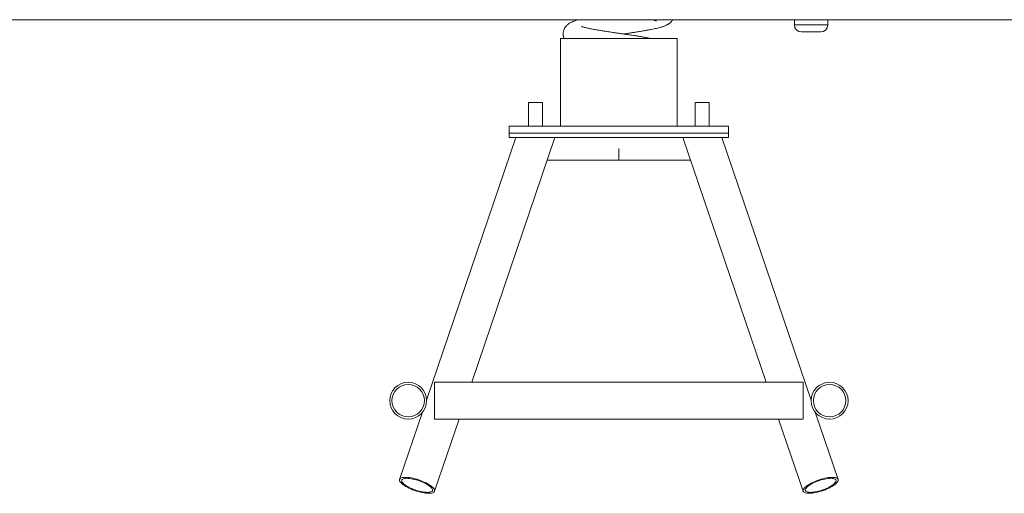
# Model space of a CAD drawing. Units: millimetres. Extents: x 182 to 389, y 39 to 359.
# Drawn here: x 260 to 316, y 289 to 316 of the extents above; entities that cross this region are included whole.
import ezdxf

# ---------------------------------------------------------------- set-up
doc = ezdxf.new("R2010")
doc.units = ezdxf.units.MM
doc.styles.add('SLDTEXTSTYLE0', font='TXT', dxfattribs={"width": 0.663})
doc.dimstyles.new('SLDDIMSTYLE1', dxfattribs={"dimtxt": 8.601025, "dimasz": 8, "dimexe": 0, "dimexo": 0.0625, "dimgap": 2.150256, "dimtad": 0, "dimlfac": 20, "dimrnd": 1e-09, "dimzin": 12, "dimdsep": 46, "dimtxsty": 'SLDTEXTSTYLE0', "dimsah": 1, "dimcen": 0.09, "dimadec": 0, "dimazin": 0, "dimtfac": 1, "dimtofl": 0, "dimtmove": 0, "dimatfit": 3, "dimfxl": 0, "dimfrac": 2, "dimtolj": 1, "dimtzin": 12, "dimarcsym": 0})

# ---------------------------------------------------------------- blocks, each defined once
blk = doc.blocks.new('*D2')
at = {"color": 7, "linetype": 'Continuous', "lineweight": 0}
for p, q in [((252.561, 345.887), (252.561, 352.237)), ((288.913, 345.887), (251.561, 345.887)), ((252.561, 315.837), (252.561, 309.487))]:
    blk.add_line(p, q, dxfattribs=at)
for points in [[(252.561, 345.887), (254.061, 353.887), (251.061, 353.887)], [(252.561, 315.837), (251.061, 307.837), (254.061, 307.837)]]:
    blk.add_solid(points, dxfattribs=at)
at = {"color": 7, "linetype": 'Continuous', "lineweight": 0, "insert": (247.319, 321.338), "char_height": 9.525, "attachment_point": 1, "rotation": 90, "style": 'SLDTEXTSTYLE0'}
blk.add_mtext('600', dxfattribs=at)

msp = doc.modelspace()

# ---------------------------------------------------------------- linework, layer by layer
at = {"color": 7, "linetype": 'Continuous', "lineweight": 0}
for p, q in [((228.71074, 315.83732), (363.99922, 315.83732)), ((303.89959, 315.83732), (303.89959, 315.53732)), ((305.79959, 315.53732), (305.79959, 315.83732)), ((305.1135, 315.13732), (304.29959, 315.13732)), ((305.39959, 315.13732), (305.1135, 315.13732)), ((290.57895, 314.77101), (290.57895, 309.77101)), ((290.57895, 314.77101), (297.22895, 314.77101)), ((297.22895, 309.77101), (297.22895, 314.77101)), ((288.75395, 311.12101), (288.75395, 309.77101)), ((288.75395, 311.12101), (289.43679, 311.12101)), ((289.43679, 311.12101), (289.55395, 311.12101)), ((289.55395, 309.77101), (289.55395, 311.12101)), ((298.25395, 311.12101), (298.25395, 309.77101)), ((298.25395, 311.12101), (298.93679, 311.12101)), ((298.93679, 311.12101), (299.05395, 311.12101)), ((299.05395, 309.77101), (299.05395, 311.12101)), ((287.65395, 309.77101), (287.65395, 309.37101)), ((287.65395, 309.77101), (300.15395, 309.77101)), ((300.15395, 309.77101), (300.15395, 309.37101)), ((288.04494, 309.12101), (282.95368, 294.14477)), ((285.52058, 295.17101), (290.26297, 309.12101)), ((287.65395, 309.37101), (287.65395, 309.12101)), ((287.65395, 309.37101), (300.15395, 309.37101)), ((287.65395, 309.12101), (300.15395, 309.12101)), ((297.54492, 309.12101), (302.28731, 295.17101)), ((304.85422, 294.14477), (299.76295, 309.12101)), ((300.15395, 309.37101), (300.15395, 309.12101)), ((293.90395, 307.82101), (293.90395, 308.49601)), ((289.82103, 307.82101), (293.90395, 307.82101)), ((293.90395, 307.82101), (297.98686, 307.82101)), ((304.40395, 295.17101), (283.40395, 295.17101)), ((283.40395, 295.17101), (283.40395, 293.07101)), ((304.40395, 295.17101), (304.40395, 293.07101)), ((282.72169, 293.46238), (281.41934, 289.63143)), ((306.38856, 289.63143), (305.0862, 293.46238)), ((283.40395, 293.07101), (304.40395, 293.07101)), ((283.40759, 288.95551), (284.80668, 293.07101)), ((303.00122, 293.07101), (304.40031, 288.95551))]:
    msp.add_line(p, q, dxfattribs=at)
at = {"color": 8, "linetype": 'Continuous', "lineweight": 0}
for p, q in [((303.89959, 315.53732), (305.30544, 315.53732)), ((305.30544, 315.53732), (305.79959, 315.53732))]:
    msp.add_line(p, q, dxfattribs=at)
at = {"color": 7, "linetype": 'Continuous', "lineweight": 0, "flags": 128}
for points in [[(283.08261, 288.83851), (283.16022, 288.84127), (283.22877, 288.84952), (283.28743, 288.86316), (283.33547, 288.88202), (283.37233, 288.90588), (283.39754, 288.93444), (283.41081, 288.96736), (283.41197, 289.00424), (283.40101, 289.04463), (283.37807, 289.08804), (283.34341, 289.13394), (283.29747, 289.18178), (283.2408, 289.23098), (283.17408, 289.28093), (283.09813, 289.33104), (283.01387, 289.38069), (282.92232, 289.42928), (282.8246, 289.47622), (282.72188, 289.52095), (282.61542, 289.56291), (282.50651, 289.6016), (282.39647, 289.63655), (282.28663, 289.66734), (282.17834, 289.69359), (282.0729, 289.71498), (281.97159, 289.73126), (281.87565, 289.74222), (281.78623, 289.74774), (281.70443, 289.74774), (281.63124, 289.74222), (281.56754, 289.73126), (281.51411, 289.71498), (281.47159, 289.69359), (281.44051, 289.66734), (281.42124, 289.63655), (281.41401, 289.6016), (281.41892, 289.56291), (281.4359, 289.52095), (281.46474, 289.47622), (281.5051, 289.42928), (281.55649, 289.38069), (281.61828, 289.33104), (281.68972, 289.28093), (281.76995, 289.23098), (281.85798, 289.18178), (281.95276, 289.13394), (282.05314, 289.08804), (282.15788, 289.04463), (282.26573, 289.00424), (282.37538, 288.96736), (282.48548, 288.93444), (282.59471, 288.90588), (282.70174, 288.88202), (282.80527, 288.86316), (282.90405, 288.84952), (282.99687, 288.84127), (283.08261, 288.83851)], [(283.00295, 288.89267), (283.07489, 288.89538), (283.1379, 288.90347), (283.1911, 288.91684), (283.23379, 288.9353), (283.26539, 288.9586), (283.28546, 288.98644), (283.29375, 289.01842), (283.29013, 289.05413), (283.27465, 289.09307), (283.24753, 289.13472), (283.20912, 289.17852), (283.15996, 289.22387), (283.1007, 289.27016), (283.03215, 289.31677), (282.95524, 289.36306), (282.87099, 289.40842), (282.78056, 289.45221), (282.68516, 289.49387), (282.58609, 289.53281), (282.48469, 289.56851), (282.38232, 289.6005), (282.28037, 289.62833), (282.18023, 289.65163), (282.08323, 289.67009), (281.99071, 289.68346), (281.9039, 289.69155), (281.82398, 289.69426), (281.75203, 289.69155), (281.68903, 289.68346), (281.63582, 289.67009), (281.59313, 289.65163), (281.56153, 289.62833), (281.54146, 289.6005), (281.53318, 289.56851), (281.5368, 289.53281), (281.55227, 289.49387), (281.5794, 289.45221), (281.6178, 289.40842), (281.66696, 289.36306), (281.72622, 289.31677), (281.79477, 289.27016), (281.87169, 289.22387), (281.95593, 289.17852), (282.04636, 289.13472), (282.14176, 289.09307), (282.24083, 289.05413), (282.34223, 289.01842), (282.4446, 288.98644), (282.54655, 288.9586), (282.6467, 288.9353), (282.74369, 288.91684), (282.83622, 288.90347), (282.92303, 288.89538), (283.00295, 288.89267)], [(304.72529, 288.83851), (304.81102, 288.84127), (304.90384, 288.84952), (305.00262, 288.86316), (305.10615, 288.88202), (305.21318, 288.90588), (305.32241, 288.93444), (305.43252, 288.96736), (305.54216, 289.00424), (305.65001, 289.04463), (305.75476, 289.08804), (305.85513, 289.13394), (305.94991, 289.18178), (306.03795, 289.23098), (306.11817, 289.28093), (306.18962, 289.33104), (306.2514, 289.38069), (306.30279, 289.42928), (306.34315, 289.47622), (306.372, 289.52095), (306.38897, 289.56291), (306.39388, 289.6016), (306.38665, 289.63655), (306.36738, 289.66734), (306.3363, 289.69359), (306.29379, 289.71498), (306.24036, 289.73126), (306.17666, 289.74222), (306.10346, 289.74774), (306.02166, 289.74774), (305.93225, 289.74222), (305.8363, 289.73126), (305.735, 289.71498), (305.62955, 289.69359), (305.52126, 289.66734), (305.41143, 289.63655), (305.30138, 289.6016), (305.19247, 289.56291), (305.08601, 289.52095), (304.9833, 289.47622), (304.88557, 289.42928), (304.79402, 289.38069), (304.70976, 289.33104), (304.63381, 289.28093), (304.5671, 289.23098), (304.51042, 289.18178), (304.46448, 289.13394), (304.42983, 289.08804), (304.40688, 289.04463), (304.39592, 289.00424), (304.39708, 288.96736), (304.41035, 288.93444), (304.43557, 288.90588), (304.47242, 288.88202), (304.52047, 288.86316), (304.57912, 288.84952), (304.64767, 288.84127), (304.72529, 288.83851)], [(304.80495, 288.89267), (304.88487, 288.89538), (304.97168, 288.90347), (305.0642, 288.91684), (305.1612, 288.9353), (305.26134, 288.9586), (305.36329, 288.98644), (305.46566, 289.01842), (305.56706, 289.05413), (305.66613, 289.09307), (305.76153, 289.13472), (305.85196, 289.17852), (305.93621, 289.22387), (306.01312, 289.27016), (306.08167, 289.31677), (306.14093, 289.36306), (306.19009, 289.40842), (306.2285, 289.45221), (306.25562, 289.49387), (306.2711, 289.53281), (306.27472, 289.56851), (306.26643, 289.6005), (306.24636, 289.62833), (306.21476, 289.65163), (306.17207, 289.67009), (306.11887, 289.68346), (306.05586, 289.69155), (305.98392, 289.69426), (305.904, 289.69155), (305.81719, 289.68346), (305.72466, 289.67009), (305.62767, 289.65163), (305.52752, 289.62833), (305.42557, 289.6005), (305.32321, 289.56851), (305.2218, 289.53281), (305.12273, 289.49387), (305.02733, 289.45221), (304.9369, 289.40842), (304.85266, 289.36306), (304.77574, 289.31677), (304.70719, 289.27016), (304.64793, 289.22387), (304.59877, 289.17852), (304.56037, 289.13472), (304.53324, 289.09307), (304.51777, 289.05413), (304.51415, 289.01842), (304.52243, 288.98644), (304.5425, 288.9586), (304.5741, 288.9353), (304.61679, 288.91684), (304.67, 288.90347), (304.733, 288.89538), (304.80495, 288.89267)]]:
    msp.add_lwpolyline(points, dxfattribs=at)
at = {"color": 7, "linetype": 'Continuous', "lineweight": 0}
for centre, radius in [((281.90395, 294.12101), 1.05), ((281.90395, 294.12101), 0.925), ((305.90395, 294.12101), 1.05), ((305.90395, 294.12101), 0.925)]:
    msp.add_circle(centre, radius, dxfattribs=at)
for centre, start, end in [((304.29959, 315.53732), 180, 270), ((305.39959, 315.53732), 270, 0)]:
    msp.add_arc(centre, 0.4, start, end, dxfattribs=at)
for points, knots in [([(291.6179, 315.83732), (291.59864, 315.83229), (291.54253, 315.81763), (291.45869, 315.79258), (291.36321, 315.76082), (291.26957, 315.72488), (291.16844, 315.67852), (291.08057, 315.6285), (290.99722, 315.56737), (290.93271, 315.50913), (290.87569, 315.44431), (290.83153, 315.38064), (290.79945, 315.3228), (290.77204, 315.26063), (290.75137, 315.19768), (290.73806, 315.13595), (290.73079, 315.07882), (290.72794, 315.0216), (290.73081, 314.95655), (290.74165, 314.88593), (290.75671, 314.82417), (290.77238, 314.78612), (290.7786, 314.77101)], [0, 0, 0, 0, 0.04217591, 0.1229153, 0.2006071, 0.27777397, 0.36213951, 0.45555989, 0.50709952, 0.56217249, 0.61776393, 0.66506104, 0.70346057, 0.73415607, 0.77472062, 0.80997174, 0.8333001, 0.86276275, 0.89957718, 0.93373877, 0.97367737, 1, 1, 1, 1]), ([(294.15946, 315.02101), (294.17196, 315.02284), (294.23993, 315.0328), (294.3739, 315.05248), (294.57066, 315.08191), (294.81017, 315.11827), (295.06988, 315.15898), (295.32689, 315.20174), (295.55073, 315.24113), (295.74253, 315.27782), (295.90494, 315.31122), (296.04631, 315.34296), (296.17047, 315.37369), (296.28086, 315.40394), (296.37045, 315.43131), (296.44488, 315.45668), (296.5198, 315.48487), (296.59763, 315.51881), (296.66754, 315.55475), (296.72389, 315.58794), (296.77549, 315.6232), (296.82211, 315.65982), (296.87104, 315.70448), (296.92553, 315.76301), (296.95801, 315.81166), (296.97514, 315.83732)], [0, 0, 0, 0, 0.00967103, 0.05255132, 0.10405462, 0.16389572, 0.24379994, 0.31812104, 0.38661042, 0.44945273, 0.50634012, 0.55735588, 0.60891334, 0.65662422, 0.70051952, 0.73243424, 0.7658306, 0.81035195, 0.84097049, 0.8710611, 0.89785319, 0.9213201, 0.94333952, 0.97012065, 1, 1, 1, 1]), ([(295.79183, 315.83732), (295.79754, 315.83598), (295.83409, 315.82738), (295.89078, 315.81228), (295.96088, 315.7922), (296.01359, 315.77507), (296.04168, 315.76432), (296.04317, 315.76446), (296.0438, 315.76453)], [0, 0, 0, 0, 0.03753019, 0.23995886, 0.4485897, 0.65692136, 0.85558407, 1, 1, 1, 1]), ([(295.70485, 314.77101), (295.66777, 314.77824), (295.57399, 314.79653), (295.40798, 314.82622), (295.20385, 314.86091), (294.97677, 314.89785), (294.72795, 314.93632), (294.49201, 314.97196), (294.28704, 315.00235), (294.12907, 315.02545), (293.9991, 315.04452), (293.90106, 315.05893), (293.82157, 315.07063), (293.74321, 315.08217), (293.64507, 315.09664), (293.52359, 315.11457), (293.37976, 315.13614), (293.21522, 315.16127), (293.03664, 315.18907), (292.8589, 315.21756), (292.69557, 315.24501), (292.54422, 315.2715), (292.40787, 315.29644), (292.28873, 315.31974), (292.19549, 315.33902), (292.09955, 315.35987), (291.99735, 315.38362), (291.88859, 315.4124), (291.81602, 315.43464), (291.77503, 315.44951), (291.773, 315.44937), (291.77196, 315.44929)], [0, 0, 0, 0, 0.02929232, 0.0740689, 0.12171372, 0.17232052, 0.22566671, 0.28152916, 0.31939081, 0.35140104, 0.37772131, 0.39834112, 0.41097899, 0.42608441, 0.44611779, 0.47103486, 0.50088728, 0.53562457, 0.57511464, 0.61659798, 0.65471743, 0.68923567, 0.72734208, 0.76005382, 0.787348, 0.8092449, 0.84987167, 0.89384849, 0.94293618, 0.97080929, 1, 1, 1, 1])]:
    msp.add_open_spline(points, degree=3, knots=knots, dxfattribs=at)

# ---------------------------------------------------------------- dimensions: what is measured, and where the dimension line sits
dim = msp.add_linear_dim(base=(252.56144, 315.83732), p1=(288.91306, 345.88732), p2=(203.71074, 315.83732), angle=90, dimstyle='SLDDIMSTYLE1', dxfattribs=at)
dim.commit()
dim.dimension.update_dxf_attribs({"geometry": '*D2', "text_midpoint": (252.56144, 330.86232), "dimtype": 160})

doc.saveas('drawing.dxf')
